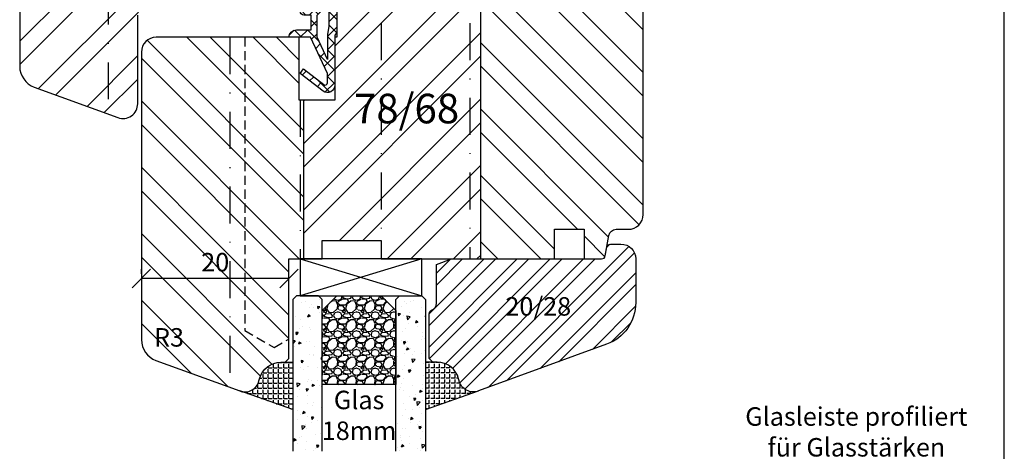
# Model space of a CAD drawing. Units: millimetres. Extents: x 0 to 1014, y -420 to 318.
# Drawn here: x 71 to 204, y 155 to 213 of the extents above; entities that cross this region are included whole.
import ezdxf

# ---------------------------------------------------------------- set-up
doc = ezdxf.new("R2010")
doc.units = ezdxf.units.MM
doc.header["$LTSCALE"] = 10
doc.linetypes.add('STRICHPUNKT', pattern=[1, 0.5, -0.25, 0, -0.25])
doc.linetypes.add('VERDECKT', pattern=[0.375, 0.25, -0.125])
for name, color, linetype in [('Aluhalter', 3, 'Continuous'), ('Belüftung', 252, 'VERDECKT'), ('Bemaßung', 1, 'Continuous'), ('Blendrahmen', 5, 'Continuous'), ('Dichtungen', 6, 'Continuous'), ('Flügelrahmen', 84, 'Continuous'), ('Glas', 150, 'Continuous'), ('Glasleiste', 84, 'Continuous'), ('Schlitz-Zapfen', 253, 'STRICHPUNKT'), ('Schraffur', 251, 'Continuous'), ('Silikon', 10, 'Continuous')]:
    doc.layers.add(name, color=color, linetype=linetype)
doc.styles.add('RomanS', font='romans.shx', dxfattribs={"width": 0.7})
doc.dimstyles.new('IDEAL Holz', dxfattribs={"dimtxt": 2.5, "dimasz": 2.5, "dimexe": 1.25, "dimexo": 0.625, "dimtad": 1, "dimdec": 1, "dimtxsty": 'RomanS', "dimblk": 'OBLIQUE', "dimcen": 2.5, "dimadec": 0, "dimazin": 0, "dimtfac": 1, "dimtdec": 1, "dimtmove": 0, "dimatfit": 3, "dimldrblk": 'OBLIQUE', "dimfxl": 1, "dimarcsym": 0})
pattern_1 = [(180, (-288.8478303482056, -174.6390316957948), (0, 0.6985000000000002), [0.508, -0.1905]), (90, (-288.8478303482056, -174.6390316957948), (0.6985000000000002, 0), [0.508, -0.1905])]
pattern_2 = [(230, (0, 0), (-3.64369337992008, 0.3187817107780622), [0.381, -4.190999999999998]), (175, (0, 0), (0.7048565195133394, -3.821132857643598), [0.3048, -3.352799999999998]), (280.451, (-0.30364, 0.0265650000000001), (-2.938850033319181, -3.502333756405836), [0.3237999999999999, -3.561799999999998]), (226.1842, (-1e-16, -1.016), (-5.421580817842596, 0.8408465586545435), [0.5715, -6.2865]), (276.6356, (-0.4517980000000004, -0.9459299999999998), (-4.748084689324743, -4.948511117800983), [0.4857000000000001, -5.342699999999998]), (171.1839999999999, (-1e-16, -1.016), (-4.748092116278677, -4.948502357211951), [0.4572, -5.0292]), (201, (-0.5080000000000001, -0.762), (-3.032297596707665, 2.045310370335247), [0.381, -4.190999999999998]), (146, (-0.5080000000000001, -0.762), (-1.236040566952941, -3.683759322446384), [0.3048, -3.352799999999998]), (251.4514000000001, (-0.7606900000000003, -0.5915580000000003), (-4.268329815402489, -1.638457154321148), [0.3237999999999999, -3.561799999999998]), (217.5, (0, 0), (-0.0617720650118366, -1.691100777463059), [0, -3.312159999999998, 0, -3.403599999999998, 0, -3.365499999999998]), (187.5, (0, 0), (-1.336393250206113, -2.00361149636239), [0, -1.940559999999999, 0, -3.235959999999998, 0, -1.282699999999999]), (147.4999999999999, (1.132839999999998, -1e-16), (-2.711811903337423, 0.1145748798534695), [0, -1.27, 0, -3.9624, 0, -5.257799999999996]), (137.5, (1.64084, -2e-16), (-2.962583627720361, -0.5085298206666601), [0, -1.650999999999999, 0, -2.63144, 0, -3.7338])]

# ---------------------------------------------------------------- blocks, each defined once
blk = doc.blocks.new('_Oblique')
at = {"color": 0, "linetype": 'ByBlock', "lineweight": -2}
blk.add_line((-0.5, -0.5), (0.5, 0.5), dxfattribs=at)
blk = doc.blocks.new('*D17')
at = {"layer": 'Bemaßung', "color": 0, "lineweight": -2}
for p, q in [((87.0461294456073, 178.9320009383964), (87.0461294456073, 179.5570009383964)), ((107.046129445607, 178.9320009383964), (107.046129445607, 179.5570009383964)), ((107.046129445607, 178.3070009383964), (87.0461294456073, 178.3070009383964))]:
    blk.add_line(p, q, dxfattribs=at)
at = {"layer": 'Defpoints', "color": 0}
for p in [(87.0461294456073, 178.3070009383964), (87.0461294456073, 178.3070009383964), (107.046129445607, 178.3070009383964)]:
    blk.add_point(p, dxfattribs=at)
at = {"layer": 'Bemaßung', "color": 0, "lineweight": -2, "xscale": 2.5, "yscale": 2.5, "zscale": 2.5, "rotation": 180}
blk.add_blockref('_Oblique', (87.0461294456073, 178.3070009383964), dxfattribs=at)
at = {"layer": 'Bemaßung', "color": 0, "lineweight": -2, "xscale": 2.5, "yscale": 2.5, "zscale": 2.5}
blk.add_blockref('_Oblique', (107.046129445607, 178.3070009383964), dxfattribs=at)
at = {"layer": 'Bemaßung', "color": 0, "insert": (97.04612944560714, 180.1820009383964), "char_height": 2.5, "attachment_point": 5, "style": 'RomanS'}
blk.add_mtext('20', dxfattribs=at)
blk = doc.blocks.new('D-Mitteldichtung')
at = {"layer": 'Dichtungen'}
h = blk.add_hatch(color=256, dxfattribs=at)
edge = h.paths.add_edge_path()
edge.add_arc((-0.1999999999998838, -19.49999991663292), 0.2270269807753889, 0, 360, ccw=False)
at = {"layer": 'Schraffur'}
h = blk.add_hatch(dxfattribs=at)
h.set_pattern_fill('ANSI37', color=6, scale=0.4, style=0)
h.set_pattern_definition([(45, (0, 0), (-0.8980256121069151, 0.8980256121069153), []), (135, (0, 0), (-0.8980256121069153, -0.8980256121069151), [])])
h.paths.add_polyline_path([(-4.699999999999863, -3.580055564077468), (-4.241138850919055, -4.235377199508631), (-1.472072930905178, -2.08639410705254, -0.6068148963145465), (-0.9999999999998159, -2.332139720339306), (-0.9999999999998159, -3.604729044764863), (-3.282702335169731, -8.500000000000085), (-6.19999999999986, -8.500000000000197, 0.4142135623730951), (-5.19999999999986, -9.500000000000195), (-3.199999999999861, -9.500000000000195), (-3.199999999999861, -11.50000000000008), (-4.199999999999858, -11.50000000000008, 0.4142135623731033), (-4.699999999999862, -12.00000000000007), (-4.699999999999862, -14.81801488286712, 0.1763269807084436), (-4.583022221559382, -15.13940868771026), (-3.596074994209216, -16.3156065916057, -0.3152987888790008), (-3.546084513876461, -16.88700039644892), (-3.899999999999908, -17.5000000000002), (-3.899999999999907, -17.40000000000017, 1), (-4.699999999999862, -17.40000000000017), (-4.699999999999862, -19.5000000000002, 0.6681786379192989), (-3.846446609406528, -19.85355339059342), (-2.199999999999863, -18.20710678118664), (-0.5535533905931961, -19.85355339059342, 0.6681786379193274), (0.3000000000001375, -19.50000000000016), (0.3000000000001375, -9.500000000000195, 0.2015127546239996), (1.83e-13, -8.785857157145841), (1.83e-13, -2.000000000000198, 0.6068148963145996), (-1.57357643635082, -1.180847955711187)])
h.paths.add_polyline_path([(-0.9999999999998163, -5.497690311286846), (-0.9999999999998159, -8.865743636076528), (-0.7999999999997717, -10.00000000000019), (-0.7999999999997716, -13.10000000000011), (-2.399999999999908, -11.50000000000008), (-2.399999999999904, -8.499999999999972)], flags=16)
h.paths.add_polyline_path([(-3.131370849898253, -12.30000000000015), (-1.199999999999771, -14.23137084989864), (-1.199999999999771, -18.4757359312882), (-2.246446609406529, -17.42928932188144, 0.4142135623730922), (-2.953553390593191, -17.42928932188144), (-4.299999999999908, -18.77573593128815), (-4.299999999999909, -18.50000000000019), (-3.459862923360513, -17.0448398979382, 0.3152987888789714), (-3.559843884025843, -15.90205228825172), (-4.299999999999907, -15.01996857795924), (-4.299999999999909, -12.30000000000015)], flags=16)
at = {"layer": 'Dichtungen'}
blk.add_lwpolyline([(-2.199999999999854, -18.20710678118664), (-3.846446609406528, -19.85355339059342), (-2.199999999999854, -18.20710678118664), (-0.5535533905931961, -19.85355339059342, 0.6681786379192989), (0.3000000000001375, -19.5000000000002), (0.3000000000001375, -9.500000000000195, 0.2015127546239996), (1.83e-13, -8.785857157145841), (1.83e-13, -2.000000000000198, 0.6068148963145977), (-1.573576436350814, -1.180847955711186), (-4.699999999999862, -3.580055564077468), (-4.241138850919055, -4.235377199508633), (-1.472072930905178, -2.08639410705254, -0.6068148963145489), (-0.9999999999998159, -2.332139720339311), (-0.9999999999998159, -3.604729044764866), (-3.282702335169731, -8.500000000000085), (-6.19999999999986, -8.500000000000197), (-6.19999999999986, -8.500000000000197, 0.4142135623730951), (-5.19999999999986, -9.500000000000195), (-3.199999999999861, -9.500000000000195), (-3.199999999999861, -11.50000000000008), (-4.199999999999858, -11.50000000000008, 0.4142135623731117), (-4.699999999999862, -12.00000000000008), (-4.699999999999862, -14.81801488286712, 0.1763269807084733), (-4.583022221559343, -15.1394086877103), (-3.596074994209216, -16.3156065916057, -0.3152987888789738), (-3.546084513876435, -16.88700039644888), (-3.899999999999907, -17.5000000000002), (-3.899999999999907, -17.40000000000017, 0.9999999999999998), (-4.699999999999862, -17.40000000000017), (-4.699999999999862, -19.5000000000002, 0.6681786379192989), (-3.846446609406528, -19.85355339059342)], format="xyb", dxfattribs=at)
blk.add_lwpolyline([(-0.9999999999998159, -5.497690311286845), (-2.399999999999904, -8.499999999999972), (-2.399999999999904, -11.50000000000008), (-0.7999999999997716, -13.10000000000011), (-0.7999999999997716, -10.0000000000002), (-0.9999999999998159, -8.865743636076528)], close=True, dxfattribs=at)
blk.add_lwpolyline([(-4.299999999999908, -15.01996857795925), (-3.559843884025843, -15.90205228825172, -0.3152987888789714), (-3.459862923360513, -17.0448398979382), (-4.299999999999908, -18.5000000000002), (-4.299999999999908, -18.77573593128815), (-2.953553390593191, -17.42928932188144, -0.4142135623730922), (-2.246446609406529, -17.42928932188144), (-1.199999999999771, -18.4757359312882), (-1.199999999999771, -14.23137084989864), (-3.131370849898253, -12.30000000000015), (-4.299999999999908, -12.30000000000015)], format="xyb", close=True, dxfattribs=at)
blk.add_circle((-0.1999999999998838, -19.50000000000016), 0.2270269807753889, dxfattribs=at)
blk = doc.blocks.new('Glas 18mm')
at = {"layer": 'Glas'}
h = blk.add_hatch(dxfattribs=at)
h.set_pattern_fill('AR-CONC', color=256, scale=0.02, angle=180, style=0)
h.set_pattern_definition(pattern_2)
h.paths.add_polyline_path([(-14.00000000000044, -5.499999999999829), (-14.50000000000044, -4.999999999999828), (-17.5, -4.999999999999825), (-18, -5.499999999999825), (-18, -26.0045508201693), (-14.00000000000044, -26.0045508201693)])
h = blk.add_hatch(dxfattribs=at)
h.set_pattern_fill('GRAVEL', color=251, scale=0.1, angle=180, style=0)
h.set_pattern_definition([(48.01279999999997, (-7.578800000000461, -4.53999999999996), (20.32001726589601, 22.86002808951257), [0.3417209999999999, -33.83049999999999]), (4.969699999999963, (-7.350200000000487, -4.285999999999943), (-30.48004930617913, -2.539982075387451), [0.5864050000000001, -58.05399999999998]), (312.5104, (-6.766000000000481, -4.235199999999963), (-25.3999815183317, 27.94002729246042), [0.413482, -40.93469999999999]), (87.27370000000003, (-5.775400000000437, -3.600199999999913), (-2.539988970828173, -50.79998365336643), [0.5340050000000001, -52.8664]), (112.8337, (-5.750000000000445, -3.066799999999943), (12.70003605550189, -30.48001733005111), [0.5236340000000002, -51.83979999999999]), (177.2737, (-5.95320000000049, -2.584199999999951), (50.79998365336643, -2.539988970828179), [0.5340050000000001, -52.8664]), (217.6942, (-6.486600000000467, -2.558799999999961), (33.02002086123994, 25.39997735698489), [0.706194, -69.91310000000001]), (252.2553, (-7.045400000000491, -2.990599999999913), (-17.78003556546719, -55.88001620603638), [0.6667200000000002, -66.0053]), (301.4296, (-7.248600000000466, -3.625599999999963), (20.32000523526448, -33.01996115997269), [0.535813, -53.04549999999998]), (355.2364, (-6.969200000000459, -4.082799999999963), (-27.93997805305446, 2.539976162721158), [0.6117129999999995, -29.97389999999999]), (42.39739999999999, (-6.35960000000046, -4.133599999999943), (30.48000091723972, 27.93996365063696), [0.7910780000000001, -78.3168]), (318.8141, (-8.290000000000475, -3.574799999999922), (17.77998867422471, -15.239976557124), [0.270005, -26.7306]), (351.4692, (-8.086800000000494, -3.752599999999913), (-33.01994959559142, 5.080012800045701), [0.5136819999999995, -50.85459999999997]), (44.99999999999998, (-7.578800000000461, -3.828799999999943), (8e-16, 2.539998268700193), [0.3592090000000001, -3.232889999999998]), (23.19859999999998, (-7.401000000000466, -4.133599999999943), (-12.70004282559083, -5.080022274306258), [0.1934409999999998, -19.15059999999997]), (111.8014, (-7.223200000000481, -4.057399999999915), (2.540001781894508, -7.620004908731861), [0.2735659999999998, -13.40479999999999]), (210.9638, (-7.324800000000497, -3.803399999999951), (-7.619991954808227, -5.080003958660546), [0.44432, -14.36629999999999]), (341.5651, (-7.705800000000467, -4.03199999999992), (-5.080002318180981, 2.539996222465076), [0.3212869999999998, -7.710899999999991]), (196.3895, (-5.750000000000445, -4.057399999999915), (-25.40001401396935, -7.6199841499678), [0.4500880000000003, -44.55879999999996]), (250.3462, (-6.181800000000467, -4.184399999999921), (10.15997168867651, 27.939960488545), [0.377599, -37.3822]), (113.1985999999999, (-7.705800000000467, -4.53999999999996), (5.080022274306258, -12.70004282559083), [0.38688, -18.9572]), (163.6104999999999, (-7.858200000000467, -4.184399999999921), (25.40001401396935, -7.619984149967815), [0.4500880000000003, -44.55879999999996]), (159.4440000000001, (-5.750000000000445, -2.482599999999933), (12.70001576425591, -5.079993836050136), [0.4340350000000001, -21.2677]), (114.7751, (-6.156400000000481, -2.330199999999933), (12.69997040362684, -27.93998702615667), [0.3636719999999997, -36.00359999999995]), (246.8014, (-7.731200000000461, -1.999999999999943), (-5.080022274306266, -12.70004282559083), [0.3868799999999998, -18.9572]), (197.354, (-7.883600000000461, -2.355599999999923), (33.02000178185996, 10.15998467560563), [0.4257830000000002, -42.15239999999996]), (249.444, (-6.486600000000467, -1.999999999999943), (5.079993836050143, 12.70001576425591), [0.217018, -21.4848]), (281.3098999999998, (-7.578800000000461, -1.999999999999943), (2.539987462887345, -10.15996746090262), [0.129515, -12.822]), (345.9638, (-7.553400000000467, -2.12699999999995), (-7.620005354697172, 2.539995604123642), [0.5236340000000002, -9.94905]), (6.009000000000008, (-7.045400000000491, -2.25399999999996), (-25.39996254442795, -2.539994068547855), [0.485267, -48.0414]), (123.6900999999999, (-7.324800000000497, -3.574799999999922), (2.540000871307232, -5.079995099231839), [0.366324, -8.791780000000001]), (173.1571999999999, (-7.52800000000048, -3.269999999999923), (-43.18001785664342, 5.080022751654841), [0.639557, -63.31599999999999]), (240.9454, (-8.163000000000467, -3.193799999999951), (10.15997636582909, 17.77995761083413), [0.261508, -25.8894]), (270, (-8.290000000000475, -3.422399999999925), (2.539999999999999, -2.54), [0.1524, -2.387599999999999]), (300.2564, (-6.994600000000446, -2.330199999999933), (-10.15997846683611, 17.77999103247756), [0.352867, -34.9339]), (228.0128, (-6.816800000000456, -2.634999999999934), (-20.32001726589601, -22.86002808951257), [0.6834430000000002, -33.48880000000001]), (180, (-7.27400000000046, -3.142999999999913), (-2.54, -2.539999999999999), [0.6604000000000001, -1.879599999999999]), (145.3047999999999, (-7.934400000000499, -3.142999999999913), (25.39995599095369, -17.78000169048477), [0.4016099999999999, -39.7593]), (74.05459999999997, (-8.264600000000485, -2.914399999999943), (2.540006479701475, 10.16002420320363), [0.369829, -18.1217]), (27.6459999999999, (-8.163000000000467, -2.558799999999961), (48.25998304902272, 25.40001597472338), [0.6021450000000002, -59.61249999999998]), (355.4261, (-7.629600000000499, -2.279399999999951), (33.02000760474751, -2.539987711219461), [0.6370289999999994, -63.06579999999996]), (355.4261, (-7.629600000000499, -2.279399999999951), (33.02000760474751, -2.539987711219461), [0.6370289999999994, -63.06579999999996])])
h.paths.add_polyline_path([(-4.00000000000023, -16.99999999999988), (-14.00000000000044, -16.99999999999988), (-14.00000000000044, -6.999999999999772), (-12.00000000000045, -4.999999999999771), (-6.00000000000023, -4.999999999999771), (-4.00000000000023, -6.999999999999772)])
h = blk.add_hatch(dxfattribs=at)
h.set_pattern_fill('AR-CONC', color=256, scale=0.02, angle=180, style=0)
h.set_pattern_definition(pattern_2)
h.paths.add_polyline_path([(-6.786e-13, -5.499999999999829), (-0.5000000000006785, -4.999999999999828), (-3.50000000000023, -4.999999999999828), (-4.00000000000023, -5.499999999999829), (-4.00000000000023, -26.0045508201693), (-6.786e-13, -26.0045508201693)])
at = {"layer": 'Aluhalter'}
for p, q in [((-17, 0), (-0.5000000000004619, -5)), ((-0.5000000000004619, 0), (-17, -4.999999999999771))]:
    blk.add_line(p, q, dxfattribs=at)
blk.add_lwpolyline([(-0.5000000000004619, 0), (-17, 0), (-17, -4.999999999999771), (-0.5000000000004619, -4.999999999999771)], close=True, dxfattribs=at)
at = {"layer": 'Glas'}
for points in [[(-14.00000000000044, -26.0045508201693), (-14.00000000000044, -5.499999999999829), (-14.50000000000045, -4.999999999999828), (-17.5, -4.999999999999825), (-18, -5.499999999999825), (-18, -26.0045508201693)], [(-4.00000000000023, -26.0045508201693), (-4.00000000000023, -5.499999999999829), (-3.50000000000023, -4.999999999999828), (-0.5000000000006786, -4.999999999999828), (-6.786e-13, -5.499999999999829), (-6.786e-13, -26.0045508201693)]]:
    blk.add_lwpolyline(points, dxfattribs=at)
at = {"layer": 'Glas', "color": 251}
blk.add_lwpolyline([(-4.00000000000023, -16.99999999999988), (-14.00000000000044, -16.99999999999988), (-14.00000000000044, -6.999999999999772), (-12.00000000000045, -4.999999999999771), (-6.00000000000023, -4.999999999999771), (-4.00000000000023, -6.999999999999772)], close=True, dxfattribs=at)

msp = doc.modelspace()

# ---------------------------------------------------------------- hatches: boundary and pattern name
at = {"layer": 'Schraffur'}
h = msp.add_hatch(dxfattribs=at)
h.set_pattern_fill('STEEL', color=5, scale=2, style=0)
h.set_pattern_definition([(45, (0, 2), (-4.490128060534575, 4.490128060534575), []), (45, (0, 5.17499999999995), (-4.490128060534575, 4.490128060534575), [])])
h.paths.add_polyline_path([(138.5461294456067, 271.9547167205897), (138.5461294456067, 274.9547167207268, 0.4142135623731173), (135.5461294456067, 277.9547167207268), (116.6461294456069, 277.9547167207268, 0.0166805839232876), (116.5461294456072, 277.9513796754363), (116.5461294456074, 234.9547167207266), (136.546129445607, 234.9547167207268, 0.4142135623731117), (138.5461294456067, 236.9547167207266), (138.5461294456067, 238.9547167207268)])
h.paths.add_polyline_path([(125.6006391224928, 236.7880500540605), (125.6006391224928, 239.1213833873937), (129.3506391224928, 239.1213833873937), (129.3506391224928, 236.7880500540605)], flags=24)
edge = h.paths.add_edge_path()
edge.add_arc((79.3797929395962, 277.4547167207274), 0.4999999999993502, 89.99999999996098, 164.9999999998036)
edge.add_line((78.8968300264528, 277.58412624328), (78.02363209503798, 274.3253071981771))
edge.add_arc((77.5406691818933, 274.4547167207279), 0.5000000000000643, 270.000000000044, 345.000000000048, ccw=False)
edge.add_line((77.54066918189372, 273.9547167207279), (75.45158970932201, 273.9547167207279))
edge.add_arc((75.45158970932158, 274.4547167207288), 0.5000000000008973, 195.0000000000212, 270.00000000002603, ccw=False)
edge.add_line((74.9686267961763, 274.3253071981771), (74.0954288647618, 277.58412624328))
edge.add_arc((73.61246595161892, 277.4547167207279), 0.4999999999988923, 15.00000000015613, 90.00000000003746)
edge.add_line((73.6124659516185, 277.9547167207268), (73.5461294456073, 277.9547167207268))
edge.add_arc((73.5461294456073, 274.9547167207268), 2.999999999999998, 90, 180)
edge.add_line((70.54612944560718, 274.9547167207268), (70.54612944560718, 207.0225670701307))
edge.add_arc((73.54612944560748, 207.0225670701304), 3.000000000000122, 179.9999999999951, 249.9999999999994)
edge.add_line((72.5200690156303, 204.2034892077726), (83.862089158956, 200.0753314791545))
edge.add_arc((84.5461294456072, 201.9547167207265), 2.000000000000095, 250.0000000000065, 360.0000000000008)
edge.add_line((86.5461294456072, 201.9547167207265), (86.5461294456072, 213.9547167207263))
edge.add_arc((87.5461294456072, 213.9547167207263), 0.9999999999999856, 90.0000000000008, 180.0000000000016, ccw=False)
edge.add_line((87.5461294456072, 214.9547167207263), (92.5461294456072, 214.9547167207263))
edge.add_line((92.5461294456072, 214.9547167207263), (92.5461294456072, 277.2745206234449))
edge.add_arc((93.64612944560707, 276.2547167207263), 1.499999999999875, 137.1665719339383, 179.9999999999978)
edge.add_line((92.14612944560741, 276.2547167207265), (92.1461294456072, 268.4547167207268))
edge.add_arc((91.64612944560706, 268.4547167207266), 0.5000000000000746, -89.9999999999884, 6.480149750132114e-12, ccw=False)
edge.add_line((91.64612944560706, 267.9547167207265), (82.94612944560708, 267.9547167207268))
edge.add_arc((82.94612944560708, 268.4547167207268), 0.5, 180, 270, ccw=False)
edge.add_line((82.44612944560708, 268.4547167207268), (82.44612944560708, 276.4547167207268))
edge.add_arc((80.94612944560708, 276.4547167207268), 1.499999999999999, 0, 90)
edge.add_line((80.94612944560708, 277.9547167207268), (79.3797929395964, 277.9547167207268))
h = msp.add_hatch(dxfattribs=at)
h.set_pattern_fill('STEEL', color=84, scale=2, angle=90, style=0)
h.set_pattern_definition([(135, (0, 2), (-4.490128060534575, -4.490128060534575), []), (135, (-3.174999999999926, 2), (-4.490128060534575, -4.490128060534575), [])])
h.paths.add_polyline_path([(101.0461294456072, 210.9547167207265), (89.0461294456073, 210.9547167207265, 0.4142135623730951), (87.0461294456073, 208.9547167207265), (87.0461294456073, 170.0225670701309, 0.3152987888789982), (89.0200690156305, 167.203489207773), (100.3620891589519, 163.0753314791529), (100.4044673890915, 163.06044382454, 0.4333251351929344), (102.9779810981854, 164.4370786305214), (103.0567836763592, 164.7311738560343, -0.3394542588633759), (105.9545611552258, 166.9547167207265), (106.5461294456072, 166.9547167207265), (107.046129445607, 167.454716720727), (107.046129445607, 170.109417259106), (105.0461294456072, 168.9547167207265), (101.0461294456072, 171.2641177974851)])
h.paths.add_polyline_path([(109.0461294456073, 202.4547167207265), (108.4461294456071, 202.4547167207265), (108.4461294456071, 210.9547167207268), (107.046129445607, 210.9547167207268), (101.046129445607, 210.9547167207265), (101.0461294456072, 171.2641177974851), (105.0461294456072, 168.9547167207265), (107.046129445607, 170.109417259106), (107.046129445607, 180.954716720727), (109.0461294456073, 180.9547167207267)])
h.paths.add_polyline_path([(147.9887338185428, 239.779845952309), (154.3220671518761, 239.779845952309), (154.3220671518761, 230.5536554761184), (147.9887338185428, 230.5536554761184)], flags=24)
h.paths.add_polyline_path([(88.73938666672797, 172.2075978084444), (92.8227200000615, 172.2075978084444), (92.8227200000615, 168.4575978084444), (88.73938666672797, 168.4575978084444)], flags=24)
edge = h.paths.add_edge_path()
edge.add_arc((139.5461294456061, 229.9547167207272), 0.9999999999994315, 89.99999999997395, 180)
edge.add_line((138.5461294456067, 229.9547167207272), (138.5461294456067, 223.954716720727))
edge.add_arc((137.5461294456068, 223.954716720727), 0.9999999999999287, -90.00000000000477, 8.01492205937393e-12, ccw=False)
edge.add_line((137.5461294456068, 222.954716720727), (133.546129445607, 222.954716720727))
edge.add_line((133.546129445607, 222.954716720727), (133.546129445607, 220.4547167207266))
edge.add_line((133.546129445607, 220.4547167207266), (133.0461294456069, 220.4547167207266))
edge.add_line((133.046129445607, 220.4547167207266), (133.046129445607, 180.9547167207265))
edge.add_line((133.046129445607, 180.9547167207267), (143.046129445607, 180.9547167207267))
edge.add_line((143.046129445607, 180.9547167207267), (143.0461294456067, 184.9547167207265))
edge.add_line((143.0461294456065, 184.9547167207265), (147.0461294456065, 184.9547167207265))
edge.add_line((147.0461294456065, 184.9547167207265), (147.0461294456067, 180.954716720727))
edge.add_line((147.046129445607, 180.954716720727), (149.4212717071843, 180.954716720727))
edge.add_arc((149.4212717071843, 181.4547167207272), 0.5000000000002096, 269.9999999999838, 350.0000000000225)
edge.add_line((149.9136755836907, 181.3678926318939), (150.4004213237717, 184.1283648983935))
edge.add_arc((151.3852290767843, 183.9547167207267), 1.00000000000018, 89.99999999998698, 170.0000000000149, ccw=False)
edge.add_line((151.3852290767845, 184.9547167207268), (153.0461294456067, 184.9547167207265))
edge.add_arc((153.046129445607, 186.9547167207265), 1.999999999999999, 270, 360)
edge.add_line((155.046129445607, 186.9547167207265), (155.046129445607, 237.954716720727))
edge.add_arc((152.046129445607, 237.9547167207268), 2.999999999999942, 1.0877e-12, 90.0000000000011)
edge.add_line((152.046129445607, 240.9547167207268), (146.5461294456066, 240.9547167207268))
edge.add_arc((146.5461294456065, 238.9547167207268), 2, 90, 180.0000000000032)
edge.add_line((144.5461294456065, 238.9547167207265), (144.5461294456065, 225.4547167207263))
edge.add_line((144.5461294456065, 225.4547167207265), (141.5461294456065, 225.4547167207265))
edge.add_line((141.5461294456065, 225.4547167207265), (141.5461294456065, 230.9547167207274))
edge.add_line((141.5461294456065, 230.9547167207274), (139.5461294456065, 230.9547167207266))
h.paths.add_polyline_path([(95.00446277894052, 182.0570009383964), (99.0877961122738, 182.0570009383964), (99.0877961122738, 178.3070009383964), (95.00446277894052, 178.3070009383964)], flags=24)
h = msp.add_hatch(dxfattribs=at)
h.set_pattern_fill('STEEL', color=84, scale=2, style=0)
h.set_pattern_definition([(45, (6.345060139228706, 0.8908922241432717), (-4.490128060534575, 4.490128060534575), []), (45, (6.345060139228706, 4.065892224143226), (-4.490128060534575, 4.490128060534575), [])])
h.paths.add_polyline_path([(133.046129445607, 222.954716720727), (117.246129445607, 222.954716720727), (115.546129445607, 222.954716720727, 0.4142135623730951), (113.546129445607, 220.954716720727), (113.546129445607, 210.9547167207265), (113.2461294456068, 210.9547167207265), (113.2461294456068, 202.4547167207265), (109.0461294456073, 202.4547167207265), (109.0461294456073, 180.9547167207267), (111.5461294456072, 180.9547167207267), (111.5461294456072, 183.4547167207267), (119.5461294456072, 183.4547167207267), (119.5461294456072, 180.9547167207267), (133.046129445607, 180.9547167207267)])
h.paths.add_polyline_path([(114.8577779886607, 204.3001889589339), (129.6577779886607, 204.3001889589339), (129.6577779886607, 196.2049508636958), (114.8577779886607, 196.2049508636958)], flags=24)
h = msp.add_hatch(dxfattribs=at)
h.set_pattern_fill('STEEL', color=84, style=0)
h.set_pattern_definition([(45, (0, -3.509074627466361), (-2.245064030267287, 2.245064030267287), []), (45, (0, -1.921574627466265), (-2.245064030267287, 2.245064030267287), [])])
edge = h.paths.add_edge_path()
edge.add_line((129.0832028738682, 180.9547167207267), (149.4212717071843, 180.954716720727))
edge.add_arc((149.4212717071844, 181.4547167207271), 0.5000000000001421, 269.9999999999838, 349.999999999985)
edge.add_line((149.9136755836907, 181.3678926318935), (150.1206214232727, 182.5415408095603))
edge.add_arc((150.6130252997787, 182.4547167207268), 0.4999999999998944, 89.99999999997402, 169.9999999999927, ccw=False)
edge.add_line((150.6130252997789, 182.9547167207267), (152.0461294456074, 182.954716720727))
edge.add_arc((152.0461294456076, 180.9547167207272), 1.999999999999772, 5.6843418860808015e-12, 90.00000000000648, ccw=False)
edge.add_line((154.0461294456074, 180.9547167207274), (154.0461294456074, 175.0349515588905))
edge.add_arc((148.0461294456074, 175.0349515588903), 5.999999999999971, -69.9999999999963, 1.8758328224066645e-12, ccw=False)
edge.add_line((150.0982503055618, 169.396795834175), (132.7301697322587, 163.0753314791548))
edge.add_arc((132.0461294456073, 164.9547167207269), 2.000000000000234, 195.0000000000027, 289.9999999999976, ccw=False)
edge.add_line((130.114277793029, 164.4370786305217), (130.0354752148551, 164.7311738560345))
edge.add_arc((127.1376977359885, 163.9547167207273), 2.999999999999225, 14.99999999999562, 89.99999999999376)
edge.add_line((127.1376977359889, 166.9547167207266), (126.5461294456074, 166.9547167207266))
edge.add_line((126.5461294456074, 166.9547167207266), (126.0461294456074, 167.4547167207267))
edge.add_line((126.0461294456074, 167.4547167207267), (126.0461294456074, 173.5270095339844))
edge.add_arc((126.5461294456071, 173.5270095339846), 0.4999999999996874, 109.47122063450749, 180.0000000000228, ccw=False)
edge.add_arc((126.046129445607, 174.9412230963577), 1.000000000000377, 289.4712206344853, 359.9999999999919)
edge.add_line((127.0461294456074, 174.9412230963576), (127.046129445607, 180.213282627825))
edge.add_line((127.046129445607, 180.213282627825), (129.0832028738682, 180.9547167207267))
h.paths.add_polyline_path([(135.7545769859182, 171.3400654553675), (145.0045769859182, 171.3400654553675), (145.0045769859182, 176.3995892648913), (135.7545769859182, 176.3995892648913)], flags=24)
at = {"layer": 'Silikon'}
h = msp.add_hatch(dxfattribs=at)
h.set_pattern_fill('ANGLE', color=1, scale=0.1, style=0)
h.set_pattern_definition([(0, (521.9400892394201, -174.6390316957951), (0, 0.6985000000000002), [0.508, -0.1905]), (90, (521.9400892394201, -174.6390316957951), (-0.6985000000000002, 0), [0.508, -0.1905])])
edge = h.paths.add_edge_path()
edge.add_arc((101.0461294456073, 164.9547167207263), 1.999999999999967, 249.9999999999996, 344.9999999999953)
edge.add_line((102.9779810981854, 164.4370786305211), (103.0567836763594, 164.7311738560338))
edge.add_arc((105.9545611552262, 163.9547167207265), 2.999999999999571, 90.00000000000432, 165.0000000000028, ccw=False)
edge.add_line((105.954561155226, 166.9547167207261), (107.5461294456075, 166.9547167207265))
edge.add_line((107.5461294456075, 166.9547167207265), (107.5461294456075, 160.5515472116108))
edge.add_line((107.5461294456075, 160.5515472116108), (100.362089158956, 163.0753314791545))
h = msp.add_hatch(dxfattribs=at)
h.set_pattern_fill('ANGLE', color=1, scale=0.1, style=0)
h.set_pattern_definition([(0, (521.9400892394203, -174.6390316957949), (0, 0.6985000000000002), [0.508, -0.1905]), (90, (521.9400892394203, -174.6390316957949), (-0.6985000000000002, 0), [0.508, -0.1905])])
edge = h.paths.add_edge_path()
edge.add_arc((101.0461294456073, 164.9547167207266), 1.999999999999994, 249.9999999999999, 344.9999999999945)
edge.add_line((102.9779810981854, 164.4370786305214), (103.0567836763592, 164.731173856034))
edge.add_arc((105.9545611552259, 163.9547167207266), 2.999999999999483, 90.00000000000239, 165.0000000000007, ccw=False)
edge.add_line((105.9545611552258, 166.9547167207261), (107.5461294456075, 166.9547167207266))
edge.add_line((107.5461294456075, 166.9547167207266), (107.5461294456075, 160.5515472116112))
edge.add_line((107.5461294456075, 160.5515472116112), (100.362089158956, 163.0753314791548))
h = msp.add_hatch(dxfattribs=at)
h.set_pattern_fill('ANGLE', color=1, scale=0.1, style=0)
h.set_pattern_definition(pattern_1)
edge = h.paths.add_edge_path()
edge.add_arc((132.0461294456074, 164.9547167207265), 2.000000000000142, 195.0000000000009, 289.9999999999951, ccw=False)
edge.add_line((130.1142777930292, 164.4370786305214), (130.0354752148551, 164.7311738560343))
edge.add_arc((127.1376977359885, 163.9547167207272), 2.999999999999293, 14.99999999999415, 89.99999999999214)
edge.add_line((127.1376977359889, 166.9547167207265), (125.5461294456074, 166.9547167207265))
edge.add_line((125.5461294456074, 166.9547167207265), (125.5461294456074, 160.5515472116108))
edge.add_line((125.5461294456074, 160.5515472116108), (132.7301697322587, 163.0753314791545))
h = msp.add_hatch(dxfattribs=at)
h.set_pattern_fill('ANGLE', color=1, scale=0.1, style=0)
h.set_pattern_definition(pattern_1)
edge = h.paths.add_edge_path()
edge.add_arc((132.0461294456073, 164.9547167207269), 2.000000000000234, 195.0000000000027, 289.9999999999976, ccw=False)
edge.add_line((130.114277793029, 164.4370786305217), (130.0354752148551, 164.7311738560343))
edge.add_arc((127.1376977359885, 163.9547167207272), 2.999999999999293, 14.99999999999415, 89.99999999999214)
edge.add_line((127.1376977359889, 166.9547167207265), (125.5461294456074, 166.9547167207266))
edge.add_line((125.5461294456074, 166.9547167207266), (125.5461294456074, 160.5515472116112))
edge.add_line((125.5461294456074, 160.5515472116112), (132.7301697322587, 163.0753314791548))

# ---------------------------------------------------------------- linework, layer by layer
msp.add_line((204, 5.999999879463302), (204, 290.9999998794633))
at = {"layer": 'Belüftung', "ltscale": 0.5}
msp.add_lwpolyline([(101.0461294456072, 210.9547167207265), (101.0461294456072, 171.2641177974849), (105.0461294456072, 168.9547167207265), (107.046129445607, 170.109417259106), (107.046129445607, 180.9547167207267), (109.0461294456073, 180.9547167207267), (109.0461294456073, 202.4547167207265), (108.4461294456073, 202.4547167207265), (108.4461294456073, 210.9547167207261), (101.0461294456072, 210.9547167207265)], dxfattribs=at)
at = {"layer": 'Blendrahmen'}
for points in [[(70.54612944560718, 274.9547167207265), (70.54612944560718, 207.0225670701304, 0.3152987888789794), (72.5200690156301, 204.2034892077725), (83.862089158956, 200.0753314791543, 0.5205670505517467), (86.5461294456072, 201.9547167207265), (86.5461294456072, 213.9547167207261, -0.4142135623730951)], [(70.54612944560718, 274.9547167207268), (70.54612944560718, 207.0225670701307, 0.3152987888789794), (72.5200690156301, 204.2034892077726), (83.862089158956, 200.0753314791545, 0.5205670505517467), (86.5461294456072, 201.9547167207268), (86.5461294456072, 213.9547167207263, -0.4142135623730951)]]:
    msp.add_lwpolyline(points, format="xyb", dxfattribs=at)
at = {"layer": 'Flügelrahmen'}
msp.add_lwpolyline([(113.546129445607, 220.954716720727), (113.546129445607, 210.9547167207265), (113.2461294456068, 210.9547167207265), (113.2461294456068, 202.4547167207265), (108.4461294456071, 202.4547167207265), (108.4461294456071, 210.9547167207265), (89.0461294456073, 210.9547167207265, 0.4142135623730951), (87.0461294456073, 208.9547167207265), (87.0461294456073, 170.0225670701306, 0.3152987888789836), (89.0200690156303, 167.2034892077729), (100.362089158956, 163.0753314791548, 0.4400105308918385), (102.9779810981854, 164.4370786305214), (103.0567836763594, 164.731173856034, -0.3394542588633764), (105.9545611552267, 166.9547167207263), (106.5461294456072, 166.9547167207263), (107.046129445607, 167.4547167207267), (107.046129445607, 180.9547167207267), (111.5461294456072, 180.9547167207267), (111.5461294456072, 183.4547167207267), (119.5461294456072, 183.4547167207267), (119.5461294456072, 180.9547167207267), (143.046129445607, 180.9547167207267), (143.046129445607, 184.9547167207263), (147.0461294456065, 184.9547167207263), (147.046129445607, 180.9547167207267), (149.4212717071841, 180.9547167207267, 0.3639702342661933), (149.9136755836907, 181.3678926318932), (150.400421323772, 184.1283648983933, -0.363970234266209), (151.385229076784, 184.9547167207267), (153.046129445607, 184.9547167207263, 0.4142135623730951), (155.046129445607, 186.954716720726), (155.046129445607, 218.2595725418817)], format="xyb", dxfattribs=at)
at = {"layer": 'Glasleiste'}
for points in [[(129.0832028738684, 180.9547167207265), (149.4212717071843, 180.9547167207267, 0.3639702342661933), (149.9136755836907, 181.3678926318932), (150.1206214232729, 182.54154080956, -0.3639702342662952), (150.6130252997789, 182.9547167207265), (152.0461294456074, 182.9547167207267, -0.4142135623730951), (154.0461294456074, 180.954716720727), (154.0461294456074, 175.03495155889, -0.3152987888789748), (150.0982503055618, 169.3967958341745), (132.7301697322587, 163.0753314791545, -0.4400105308918081), (130.1142777930292, 164.4370786305214), (130.0354752148551, 164.7311738560343, 0.3394542588633679), (127.1376977359889, 166.9547167207265), (126.5461294456074, 166.9547167207265), (126.0461294456074, 167.4547167207265), (126.0461294456074, 173.527009533984, -0.3178372451958047), (126.3794627789404, 173.9984140547753, 0.3178372451957714), (127.0461294456074, 174.9412230963573), (127.046129445607, 180.2132826278248)], [(129.0832028738682, 180.9547167207267), (149.4212717071843, 180.954716720727, 0.3639702342661933), (149.9136755836907, 181.3678926318935), (150.1206214232727, 182.5415408095603, -0.3639702342662952), (150.6130252997789, 182.9547167207267), (152.0461294456074, 182.954716720727, -0.4142135623730951), (154.0461294456074, 180.9547167207274), (154.0461294456074, 175.0349515588905, -0.3152987888789748), (150.0982503055618, 169.396795834175), (132.7301697322587, 163.0753314791548, -0.4400105308918081), (130.114277793029, 164.4370786305217), (130.0354752148551, 164.7311738560345, 0.3394542588633679), (127.1376977359889, 166.9547167207266), (126.5461294456074, 166.9547167207266), (126.0461294456074, 167.4547167207267), (126.0461294456074, 173.5270095339844, -0.3178372451958047), (126.3794627789404, 173.9984140547753, 0.3178372451957714), (127.0461294456074, 174.9412230963576), (127.046129445607, 180.213282627825)]]:
    msp.add_lwpolyline(points, format="xyb", close=True, dxfattribs=at)
at = {"layer": 'Schlitz-Zapfen'}
for p, q in [((82.5461294456072, 268.1547167207266), (82.5461294456072, 200.5543016443071)), ((119.5461294456074, 222.954716720727), (119.5461294456074, 180.954716720727)), ((131.546129445607, 222.954716720727), (131.546129445607, 180.954716720727)), ((99.04612944560749, 210.9547167207265), (99.04612944560749, 163.5543016443073)), ((108.5461294456075, 202.4547167207265), (108.5461294456075, 180.954716720727))]:
    msp.add_line(p, q, dxfattribs=at)
at = {"layer": 'Schraffur', "color": 84}
for p, q in [((133.046129445607, 180.954716720727), (133.046129445607, 222.954716720727)), ((109.0461294456073, 180.954716720727), (109.0461294456073, 202.4547167207265))]:
    msp.add_line(p, q, dxfattribs=at)
at = {"layer": 'Silikon', "color": 1}
for points in [[(100.362089158956, 163.0753314791545, 0.4400105308918068), (102.9779810981854, 164.4370786305211), (103.0567836763594, 164.7311738560338, -0.3394542588633679), (105.954561155226, 166.9547167207261), (107.5461294456075, 166.9547167207265), (107.5461294456075, 160.5515472116108)], [(100.362089158956, 163.0753314791548, 0.4400105308918068), (102.9779810981854, 164.4370786305214), (103.0567836763592, 164.731173856034, -0.3394542588633679), (105.9545611552258, 166.9547167207261), (107.5461294456075, 166.9547167207266), (107.5461294456075, 160.5515472116112)], [(132.7301697322587, 163.0753314791545, -0.4400105308918068), (130.1142777930292, 164.4370786305214), (130.0354752148551, 164.7311738560343, 0.3394542588633679), (127.1376977359889, 166.9547167207265), (125.5461294456074, 166.9547167207265), (125.5461294456074, 160.5515472116108)], [(132.7301697322587, 163.0753314791548, -0.4400105308918068), (130.114277793029, 164.4370786305217), (130.0354752148551, 164.7311738560343, 0.3394542588633679), (127.1376977359889, 166.9547167207265), (125.5461294456074, 166.9547167207266), (125.5461294456074, 160.5515472116112)]]:
    msp.add_lwpolyline(points, format="xyb", close=True, dxfattribs=at)

# ---------------------------------------------------------------- block references
at = {"xscale": -1, "rotation": 180}
msp.add_blockref('D-Mitteldichtung', (113.2461294456068, 202.4547167207265), dxfattribs=at)
at = {"layer": 'Bemaßung'}
msp.add_blockref('Glas 18mm', (125.5461294456069, 180.9547167207267), dxfattribs=at)

# ---------------------------------------------------------------- texts
at = {"insert": (183.9503025707115, 155.1309201496221), "char_height": 2.5, "width": 32.45222712164236, "attachment_point": 5, "style": 'RomanS'}
msp.add_mtext('Glasleiste profiliert\\Pfür Glasstärken 24mm bis 34mm', dxfattribs=at)
at = {"layer": 'Bemaßung', "style": 'RomanS'}
for s, insert, char_height, width, attachment_point in [('78/68', (115.8577779886607, 203.3001889589339), 4, 15.20500240567617, 1), ('20/28', (136.3795769859182, 175.7745892648913), 2.5, 15.20500240567617, 1), ('R3', (90.7810533333948, 171.5825978084444), 2.5, 4.917284981313511, 2)]:
    msp.add_mtext(s, dxfattribs=dict(at, insert=insert, char_height=char_height, width=width, attachment_point=attachment_point))
at = {"layer": 'Glas', "insert": (116.5461294456066, 159.4524413106417), "char_height": 2.5, "width": 10.00000000000021, "attachment_point": 5, "style": 'RomanS'}
msp.add_mtext('Glas 18mm', dxfattribs=at)

# ---------------------------------------------------------------- dimensions: what is measured, and where the dimension line sits
at = {"layer": 'Bemaßung'}
dim = msp.add_linear_dim(base=(87.0461294456073, 178.3070009383964), p1=(107.046129445607, 178.3070009383964), p2=(87.0461294456073, 178.3070009383964), dimstyle='IDEAL Holz', dxfattribs=at)
dim.commit()
dim.dimension.update_dxf_attribs({"geometry": '*D17', "text_midpoint": (97.04612944560714, 180.1820009383964)})

doc.saveas('drawing.dxf')
